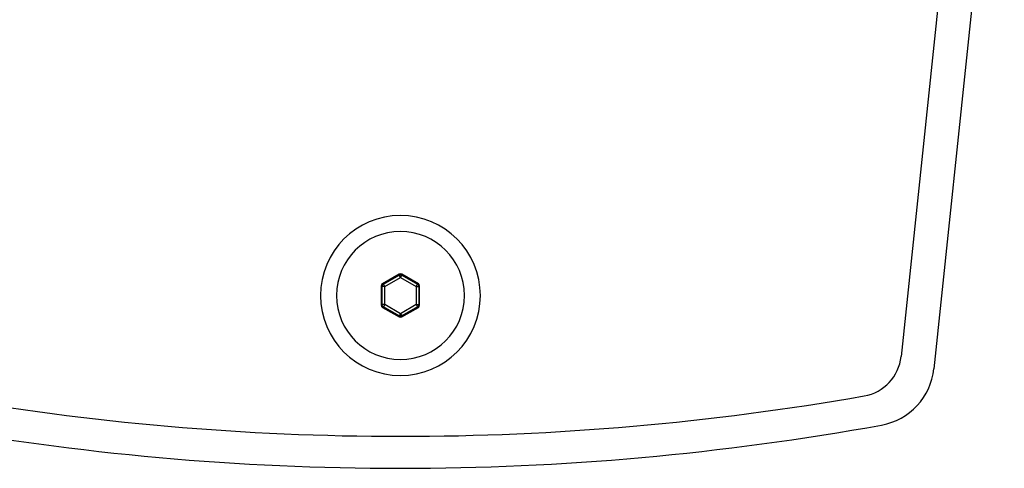
# Paper-space layout '13000686_1' of a CAD drawing. Units: millimetres. Extents: x 0 to 297, y 0 to 210.
# Drawn here: x 50 to 64, y 22 to 29 of the extents above; entities that cross this region are included whole.
import ezdxf

# ---------------------------------------------------------------- set-up
doc = ezdxf.new("R2010")
doc.units = ezdxf.units.MM
doc.header["$LTSCALE"] = 16.335
doc.layers.get('0').update_dxf_attribs({"linetype": 'CONTINUOUS'})

psp = doc.layouts.new('13000686_1')

# ---------------------------------------------------------------- linework, layer by layer
at = {"color": 7, "linetype": 'CONTINUOUS'}
for p, q in [((63.86194, 33.27831), (62.86625, 23.80496)), ((64.31943, 33.07009), (63.3275, 23.63251)), ((55.80331, 24.96387), (55.56917, 24.82869)), ((56.07331, 24.82869), (55.83917, 24.96387)), ((55.55124, 24.79764), (55.55124, 24.52728)), ((56.09124, 24.52728), (56.09124, 24.79764)), ((55.56917, 24.49622), (55.80331, 24.36104)), ((55.83917, 24.36104), (56.07331, 24.49622))]:
    psp.add_line(p, q, dxfattribs=at)
at = {"color": 9, "linetype": 'CONTINUOUS'}
for p, q in [((55.58204, 24.82126), (55.80331, 24.94901)), ((55.80331, 24.96387), (55.80331, 24.94901)), ((55.82124, 24.91795), (55.80331, 24.94901)), ((55.82124, 24.91795), (55.83917, 24.94901)), ((55.83917, 24.96387), (55.83917, 24.94901)), ((55.83917, 24.94901), (56.06043, 24.82126)), ((55.56917, 24.82869), (55.58204, 24.82126)), ((55.59997, 24.7902), (55.58204, 24.82126)), ((55.59997, 24.7902), (55.82124, 24.91795)), ((55.82124, 24.91795), (56.0425, 24.7902)), ((56.0425, 24.7902), (56.06043, 24.82126)), ((56.07331, 24.82869), (56.06043, 24.82126)), ((55.55124, 24.79764), (55.56411, 24.7902)), ((55.56411, 24.53471), (55.56411, 24.7902)), ((55.59997, 24.7902), (55.56411, 24.7902)), ((55.59997, 24.53471), (55.59997, 24.7902)), ((56.0425, 24.7902), (56.0425, 24.53471)), ((56.0425, 24.7902), (56.07836, 24.7902)), ((56.09124, 24.79764), (56.07836, 24.7902)), ((56.07836, 24.7902), (56.07836, 24.53471)), ((55.55124, 24.52728), (55.56411, 24.53471)), ((55.59997, 24.53471), (55.56411, 24.53471)), ((55.59997, 24.53471), (55.58204, 24.50365)), ((55.82124, 24.40696), (55.59997, 24.53471)), ((56.0425, 24.53471), (55.82124, 24.40696)), ((56.0425, 24.53471), (56.07836, 24.53471)), ((56.0425, 24.53471), (56.06043, 24.50365)), ((56.09124, 24.52728), (56.07836, 24.53471)), ((55.56917, 24.49622), (55.58204, 24.50365)), ((55.80331, 24.3759), (55.58204, 24.50365)), ((55.82124, 24.40696), (55.80331, 24.3759)), ((55.82124, 24.40696), (55.83917, 24.3759)), ((56.06043, 24.50365), (55.83917, 24.3759)), ((56.07331, 24.49622), (56.06043, 24.50365)), ((55.80331, 24.36104), (55.80331, 24.3759)), ((55.83917, 24.36104), (55.83917, 24.3759))]:
    psp.add_line(p, q, dxfattribs=at)
at = {"color": 7, "linetype": 'CONTINUOUS'}
for centre, radius, start, end in [((55.82124, 24.66246), 1.125, 90, 270), ((55.82124, 24.66246), 1.125, 270, 90), ((55.82124, 24.66246), 0.9, 90, 270), ((55.82124, 24.66246), 0.9, 270, 90), ((62.23971, 23.87082), 0.63, 279.943602, 354), ((62.43243, 23.72659), 0.9, 280.270485, 354), ((55.82124, 60.48246), 37.8, 260.056398, 279.943602), ((55.82124, 60.21246), 37.98, 259.729515, 280.270485)]:
    psp.add_arc(centre, radius, start, end, dxfattribs=at)
for centre, major_axis, start_param, end_param in [((55.82124, 24.9325), (0, 0.03618), -0.52140317, 0.52140317), ((55.58737, 24.79748), (0.03134, -0.01809), 2.62018948, 3.66299583), ((56.0551, 24.79748), (0.03134, 0.01809), -0.52140317, 0.52140317), ((55.58737, 24.52744), (0.03134, 0.01809), 2.62018948, 3.66299583), ((56.0551, 24.52744), (0.03134, -0.01809), -0.52140317, 0.52140317), ((55.82124, 24.39242), (0, 0.03618), -3.66299583, -2.62018948)]:
    psp.add_ellipse(centre, major_axis=major_axis, ratio=0.99493589, start_param=start_param, end_param=end_param, dxfattribs=at)
at = {"color": 9, "linetype": 'CONTINUOUS'}
for points in [[(55.80331, 24.94901), (55.80867, 24.95208), (55.82124, 24.95546), (55.8338, 24.95208), (55.83917, 24.94901)], [(55.56411, 24.7902), (55.56414, 24.79639), (55.56749, 24.80896), (55.5767, 24.81815), (55.58204, 24.82126)], [(56.06043, 24.82126), (56.06577, 24.81815), (56.07499, 24.80896), (56.07834, 24.79639), (56.07836, 24.7902)], [(55.58204, 24.50365), (55.5767, 24.50677), (55.56749, 24.51595), (55.56414, 24.52853), (55.56411, 24.53471)], [(56.07836, 24.53471), (56.07834, 24.52853), (56.07499, 24.51595), (56.06577, 24.50677), (56.06043, 24.50365)], [(55.83917, 24.3759), (55.8338, 24.37284), (55.82124, 24.36945), (55.80867, 24.37284), (55.80331, 24.3759)]]:
    psp.add_open_spline(points, degree=3, dxfattribs=at)

doc.saveas('drawing.dxf')
